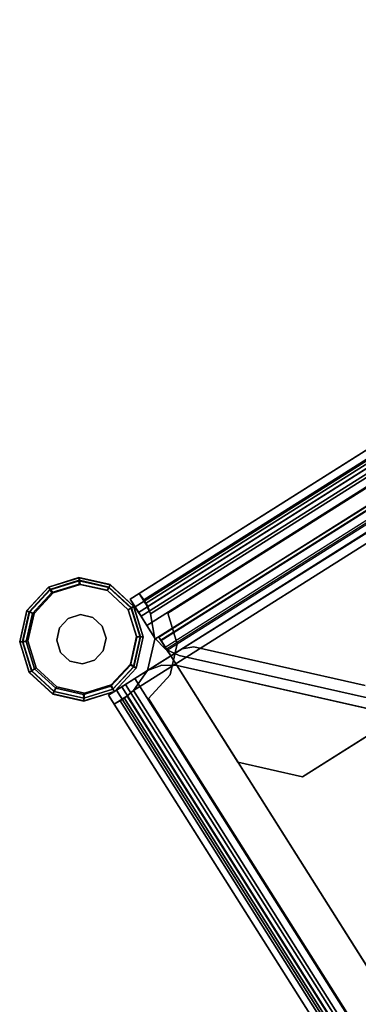
# Model space of a CAD drawing. Units: inches. Extents: x 0 to 132, y 0 to 99.
# Drawn here: x 54 to 55, y 10 to 15 of the extents above; entities that cross this region are included whole.
import ezdxf
from ezdxf.enums import TextEntityAlignment as Align

# ---------------------------------------------------------------- set-up
doc = ezdxf.new("R2010")
doc.units = ezdxf.units.IN
doc.header["$MEASUREMENT"] = 0
for name, color, linetype in [('STORAGE-BASE', 4, 'Continuous'), ('STORAGE-CAP', 4, 'Continuous'), ('STORAGE-DRWCFG', 7, 'Continuous'), ('STORAGE-GLIDE', 4, 'Continuous'), ('STORAGE-SHELF', 4, 'Continuous')]:
    doc.layers.add(name, color=color, linetype=linetype)
doc.styles.get("Standard").update_dxf_attribs({"font": 'arial.ttf'})

# ---------------------------------------------------------------- blocks, each defined once
blk = doc.blocks.new('PHZ800_2011SSNN_0T')
at = {"layer": 'STORAGE-BASE'}
for points, invisible_edges in [([(18.9139, -0.3357, 17.7854), (18.9139, -10.0974, 17.7854), (18.286, -9.4695, 17.7854), (18.286, -0.9636, 17.7854)], 5), ([(18.9139, -10.0974, 17.8641), (18.9139, -0.3357, 17.8641), (18.286, -0.9636, 17.8641), (18.286, -9.4695, 17.8641)], 5), ([(18.75, -1.8701, 3.4823), (19.176, -0.3126, 3.4823), (19.176, -10.1205, 3.4823), (18.75, -8.563, 3.4823)], 15), ([(18.75, -8.563, 3.561), (19.176, -10.1205, 3.561), (19.176, -0.3126, 3.561), (18.75, -1.8701, 3.561)], 15), ([(18.9696, -0.3126, 17.7854), (18.9696, -10.1205, 17.7854), (18.9139, -10.0974, 17.7854), (18.9139, -0.3357, 17.7854)], 5), ([(18.9139, -10.0974, 17.8641), (18.9696, -10.1205, 17.8641), (18.9696, -0.3126, 17.8641), (18.9139, -0.3357, 17.8641)], 10), ([(19.252, -0.3126, 17.7854), (19.252, -10.1205, 17.7854), (18.9696, -10.1205, 17.7854), (18.9696, -0.3126, 17.7854)], 4), ([(19.252, -10.1205, 17.8641), (19.252, -0.3126, 17.8641), (18.9696, -0.3126, 17.8641), (18.9696, -10.1205, 17.8641)], 4), ([(19.1007, -0.3276, 20.4823), (19.1007, -10.1055, 20.4823), (19.0368, -10.0628, 20.4823), (19.0368, -0.3703, 20.4823)], 5), ([(19.0368, -10.0628, 20.561), (19.1007, -10.1055, 20.561), (19.1007, -0.3276, 20.561), (19.0368, -0.3703, 20.561)], 10), ([(19.176, -0.3126, 20.4823), (19.176, -10.1205, 20.4823), (19.1007, -10.1055, 20.4823), (19.1007, -0.3276, 20.4823)], 5), ([(19.176, -10.1205, 20.561), (19.176, -0.3126, 20.561), (19.1007, -0.3276, 20.561), (19.1007, -10.1055, 20.561)], 5), ([(19.176, -0.3126, 20.561), (19.176, -10.1205, 20.561), (19.252, -10.1205, 20.561), (19.252, -0.3126, 20.561)], 1), ([(19.176, -10.1205, 20.4823), (19.176, -0.3126, 20.4823), (19.252, -0.3126, 20.4823), (19.252, -10.1205, 20.4823)], 1), ([(19.176, -10.1205, 20.561), (19.176, -10.1205, 20.561), (19.176, -0.3126, 20.561)], 10), ([(19.176, -10.1205, 20.4823), (19.176, -0.3126, 20.4823), (19.176, -0.3126, 20.4823), (19.176, -10.1205, 20.4823)], 5), ([(19.252, -0.3126, 3.4823), (19.252, -10.1205, 3.4823), (19.176, -10.1205, 3.4823), (19.176, -0.3126, 3.4823)], 4), ([(19.252, -10.1205, 3.561), (19.252, -0.3126, 3.561), (19.176, -0.3126, 3.561), (19.176, -10.1205, 3.561)], 4), ([(19.0368, -0.3703, 20.4823), (19.0368, -10.0628, 20.4823), (18.0892, -9.1151, 20.4823), (18.0892, -1.3179, 20.4823)], 5), ([(19.0368, -10.0628, 20.561), (19.0368, -0.3703, 20.561), (18.0892, -1.3179, 20.561), (18.0892, -9.1151, 20.561)], 5), ([(19.248, -0.4275, 3.5612), (19.248, -9.9985, 3.5612), (0.115, -9.9985, 3.5612), (0.115, -0.4275, 3.5612)], 10), ([(0.115, -9.9985, 3.6392), (19.248, -9.9985, 3.6392), (19.248, -0.4275, 3.6392), (0.115, -0.4275, 3.6392)], 5), ([(18.7183, -8.6473, 3.4823), (18.75, -8.563, 3.4823), (19.176, -10.1205, 3.4823)], 10), ([(19.176, -10.1205, 3.561), (18.75, -8.563, 3.561), (18.7183, -8.6473, 3.561), (19.176, -10.1205, 3.561)], 5), ([(18.7183, -8.6473, 3.4823), (19.176, -10.1205, 3.4823), (19.176, -10.1205, 3.4823), (18.622, -8.6909, 3.4823)], 5), ([(19.176, -10.1205, 3.561), (19.176, -10.1205, 3.561), (18.7183, -8.6473, 3.561), (18.622, -8.6909, 3.561)], 10), ([(18.3465, -8.6909, 3.4823), (19.176, -10.1205, 3.4823), (18.2283, -9.1728, 3.4823), (18.2283, -8.8091, 3.4823)], 3), ([(18.2283, -9.1728, 3.561), (19.176, -10.1205, 3.561), (18.3465, -8.6909, 3.561), (18.2283, -8.8091, 3.561)], 3), ([(18.3465, -8.6909, 3.4823), (18.622, -8.6909, 3.4823), (19.176, -10.1205, 3.4823)], 10), ([(19.176, -10.1205, 3.561), (18.622, -8.6909, 3.561), (18.3465, -8.6909, 3.561), (19.176, -10.1205, 3.561)], 5), ([(18.2283, -9.1728, 3.561), (19.1007, -10.1055, 3.561), (19.1007, -10.1055, 3.561), (19.176, -10.1205, 3.561)], 9), ([(19.1007, -10.1055, 3.561), (18.2283, -9.1728, 3.561), (18.286, -9.312, 3.561), (19.0368, -10.0628, 3.561)], 1), ([(18.2283, -9.1728, 3.4823), (19.176, -10.1205, 3.4823), (19.1007, -10.1055, 3.4823)], 9), ([(19.1007, -10.1055, 3.4823), (19.0368, -10.0628, 3.4823), (18.286, -9.312, 3.4823), (18.2283, -9.1728, 3.4823)], 8), ([(18.9998, -10.0998, 3.4823), (13.1594, -9.685, 3.4823), (13.1594, -9.4094, 3.4823), (18.249, -9.349, 3.4823)], 5), ([(18.9998, -10.0998, 3.561), (18.249, -9.349, 3.561), (13.1594, -9.4094, 3.561), (13.1594, -9.685, 3.561)], 10), ([(13.1331, -9.7628, 3.4823), (13.1594, -9.685, 3.4823), (18.9998, -10.0998, 3.4823), (19.0425, -10.1637, 3.4823)], 10), ([(13.1332, -9.7627, 3.561), (19.0425, -10.1637, 3.561), (18.9998, -10.0998, 3.561), (13.1594, -9.685, 3.561)], 5), ([(19.0575, -10.239, 3.561), (19.0425, -10.1637, 3.561), (13.1332, -9.7627, 3.561), (13.0315, -9.813, 3.561)], 10), ([(19.0575, -10.239, 3.4823), (13.0315, -9.813, 3.4823), (13.1331, -9.7628, 3.4823), (19.0425, -10.1637, 3.4823)], 5), ([(13.0315, -9.813, 3.4823), (19.0575, -10.239, 3.4823), (0.3126, -10.239, 3.4823), (6.3386, -9.813, 3.4823)], 15), ([(6.3386, -9.813, 3.561), (0.3126, -10.239, 3.561), (19.0575, -10.239, 3.561), (13.0315, -9.813, 3.561)], 15), ([(0.3126, -10.239, 3.561), (19.0575, -10.239, 3.561), (13.0315, -9.813, 3.561), (6.3386, -9.813, 3.561)], 15), ([(19.248, -9.9985, 3.5612), (19.0917, -10.0404, 3.5612), (0.2712, -10.0404, 3.5612), (0.115, -9.9985, 3.5612)], 10), ([(0.2712, -10.0404, 3.6392), (19.0917, -10.0404, 3.6392), (19.248, -9.9985, 3.6392), (0.115, -9.9985, 3.6392)], 5), ([(19.0917, -10.0404, 3.5612), (18.9774, -10.1547, 3.5612), (0.3856, -10.1547, 3.5612), (0.2712, -10.0404, 3.5612)], 10), ([(0.3856, -10.1547, 3.6392), (18.9774, -10.1547, 3.6392), (19.0917, -10.0404, 3.6392), (0.2712, -10.0404, 3.6392)], 5), ([(18.9774, -10.1547, 3.5612), (18.9355, -10.311, 3.5612), (0.4275, -10.311, 3.5612), (0.3856, -10.1547, 3.5612)], 8), ([(0.4275, -10.311, 3.6392), (18.9355, -10.311, 3.6392), (18.9774, -10.1547, 3.6392), (0.3856, -10.1547, 3.6392)], 4), ([(19.0575, -10.315, 3.4823), (0.3126, -10.315, 3.4823), (0.3126, -10.239, 3.4823), (19.0575, -10.239, 3.4823)], 4), ([(0.3126, -10.315, 3.561), (19.0575, -10.315, 3.561), (19.0575, -10.239, 3.561), (0.3126, -10.239, 3.561)], 4)]:
    blk.add_3dface(points, dxfattribs=dict(at, invisible_edges=invisible_edges))
for points in [[(19.252, -0.3126, 17.7854), (19.3633, -0.3126, 17.8315), (19.3633, -10.1205, 17.8315), (19.252, -10.1205, 17.7854)], [(19.252, -10.1205, 17.8641), (19.3076, -10.1205, 17.8872), (19.3076, -0.3126, 17.8872), (19.252, -0.3126, 17.8641)], [(19.252, -10.1205, 20.561), (19.3633, -10.1205, 20.5149), (19.3633, -0.3126, 20.5149), (19.252, -0.3126, 20.561)], [(19.252, -0.3126, 20.4823), (19.3076, -0.3126, 20.4592), (19.3076, -10.1205, 20.4592), (19.252, -10.1205, 20.4823)], [(19.252, -0.3126, 3.4823), (19.3633, -0.3126, 3.5284), (19.3633, -10.1205, 3.5284), (19.252, -10.1205, 3.4823)], [(19.252, -10.1205, 3.561), (19.3076, -10.1205, 3.5841), (19.3076, -0.3126, 3.5841), (19.252, -0.3126, 3.561)], [(19.3307, -10.1205, 17.9429), (19.3307, -0.3126, 17.9429), (19.3076, -0.3126, 17.8872), (19.3076, -10.1205, 17.8872)], [(19.3076, -10.1205, 20.4592), (19.3076, -0.3126, 20.4592), (19.3307, -0.3126, 20.4035), (19.3307, -10.1205, 20.4035)], [(19.3307, -10.1205, 3.6397), (19.3307, -0.3126, 3.6397), (19.3076, -0.3126, 3.5841), (19.3076, -10.1205, 3.5841)], [(19.4094, -10.1205, 10.9626), (19.4094, -0.3125, 10.9625), (19.3307, -0.3126, 10.9626), (19.3307, -10.1205, 10.9626)], [(19.3307, -10.1205, 17.9429), (19.3307, -10.1205, 20.4035), (19.3307, -0.3126, 20.4035), (19.3307, -0.3126, 17.9429)], [(19.3307, -10.1205, 3.6397), (19.3307, -10.1205, 10.9626), (19.3307, -0.3126, 10.9626), (19.3307, -0.3126, 3.6397)], [(19.4094, -0.3126, 17.9429), (19.4094, -10.1205, 17.9429), (19.3633, -10.1205, 17.8315), (19.3633, -0.3126, 17.8315)], [(19.3633, -0.3126, 20.5149), (19.3633, -10.1205, 20.5149), (19.4094, -10.1205, 20.4035), (19.4094, -0.3126, 20.4035)], [(19.4094, -0.3126, 3.6397), (19.4094, -10.1205, 3.6397), (19.3633, -10.1205, 3.5284), (19.3633, -0.3126, 3.5284)], [(19.4094, -0.3126, 3.6397), (19.4094, -0.3125, 10.9625), (19.4094, -10.1205, 10.9626), (19.4094, -10.1205, 3.6397)], [(19.4094, -0.3126, 17.9429), (19.4094, -0.3126, 20.4035), (19.4094, -10.1205, 20.4035), (19.4094, -10.1205, 17.9429)], [(19.2913, -0.3596, 20.561), (19.2913, -10.0735, 20.561), (0.0787, -10.0735, 20.561), (0.0787, -0.3596, 20.561)], [(0.0787, -10.0735, 20.6201), (19.2913, -10.0735, 20.6201), (19.2913, -0.3596, 20.6201), (0.0787, -0.3596, 20.6201)], [(19.2913, -10.0735, 20.6201), (19.3327, -10.065, 20.637), (19.3327, -0.3681, 20.637), (19.2913, -0.3596, 20.6201)], [(19.3318, -0.3652, 20.5681), (19.3318, -10.067, 20.5682), (19.2913, -10.0735, 20.561), (19.2913, -0.3596, 20.561)], [(19.3318, -0.3652, 20.5681), (19.3747, -0.3681, 20.5954), (19.3747, -10.065, 20.5954), (19.3318, -10.067, 20.5682)], [(19.3504, -10.0671, 20.6791), (19.3504, -0.366, 20.6791), (19.3327, -0.3681, 20.637), (19.3327, -10.065, 20.637)], [(19.4094, -10.0671, 21.939), (19.4094, -0.366, 21.939), (19.3504, -0.366, 21.939), (19.3504, -10.0671, 21.939)], [(19.3504, -10.0671, 20.6791), (19.3504, -10.0671, 21.939), (19.3504, -0.366, 21.939), (19.3504, -0.366, 20.6791)], [(19.4094, -0.366, 20.6791), (19.4094, -10.0671, 20.6791), (19.3747, -10.065, 20.5954), (19.3747, -0.3681, 20.5954)], [(19.4094, -0.366, 20.6791), (19.4094, -0.366, 21.939), (19.4094, -10.0671, 21.939), (19.4094, -10.0671, 20.6791)], [(19.248, -0.4275, 3.5612), (19.248, -0.4275, 3.6392), (19.248, -9.9985, 3.6392), (19.248, -9.9985, 3.5612)], [(18.0892, -9.1151, 20.4823), (19.0368, -10.0628, 20.4823), (19.0368, -10.0628, 20.561), (18.0892, -9.1151, 20.561)], [(18.286, -9.312, 3.4823), (19.0368, -10.0628, 3.4823), (19.0368, -10.0628, 3.561), (18.286, -9.312, 3.561)], [(18.249, -9.349, 3.561), (18.9998, -10.0998, 3.561), (18.9998, -10.0998, 3.4823), (18.249, -9.349, 3.4823)], [(18.286, -9.4695, 17.7854), (18.9139, -10.0974, 17.7854), (18.9139, -10.0974, 17.8641), (18.286, -9.4695, 17.8641)], [(19.0917, -10.0404, 3.5612), (19.248, -9.9985, 3.5612), (19.248, -9.9985, 3.6392), (19.0917, -10.0404, 3.6392)], [(19.0917, -10.0404, 3.5612), (19.0917, -10.0404, 3.6392), (18.9774, -10.1547, 3.6392), (18.9774, -10.1547, 3.5612)], [(19.0368, -10.0628, 3.4823), (19.1007, -10.1055, 3.4823), (19.1007, -10.1055, 3.561), (19.0368, -10.0628, 3.561)], [(19.1007, -10.1055, 20.4823), (19.1007, -10.1055, 20.561), (19.0368, -10.0628, 20.561), (19.0368, -10.0628, 20.4823)], [(19.3318, -10.067, 20.5682), (19.3747, -10.065, 20.5954), (19.3327, -10.065, 20.637), (19.2913, -10.0735, 20.6201)], [(19.4094, -10.0671, 20.6791), (19.3504, -10.0671, 20.6791), (19.3327, -10.065, 20.637), (19.3747, -10.065, 20.5954)], [(19.2913, -10.0735, 20.561), (19.176, -10.1205, 20.561), (0.2537, -10.0732, 20.561), (0.0787, -10.0735, 20.561)], [(0.2537, -10.0732, 20.6202), (19.176, -10.1205, 20.6201), (19.2913, -10.0735, 20.6201), (0.0787, -10.0735, 20.6201)], [(19.176, -10.1205, 20.561), (19.0596, -10.2353, 20.561), (0.3596, -10.1723, 20.561), (0.2537, -10.0732, 20.561)], [(0.3596, -10.1723, 20.6203), (19.0596, -10.2353, 20.6199), (19.176, -10.1205, 20.6201), (0.2537, -10.0732, 20.6202)], [(18.9696, -10.1205, 17.7854), (18.9696, -10.1205, 17.8641), (18.9139, -10.0974, 17.8641), (18.9139, -10.0974, 17.7854)], [(18.9998, -10.0998, 3.561), (19.0425, -10.1637, 3.561), (19.0425, -10.1637, 3.4823), (18.9998, -10.0998, 3.4823)], [(19.1007, -10.1055, 3.4823), (19.176, -10.1205, 3.4823), (19.176, -10.1205, 3.561), (19.1007, -10.1055, 3.561)], [(19.176, -10.1205, 20.4823), (19.176, -10.1205, 20.561), (19.1007, -10.1055, 20.561), (19.1007, -10.1055, 20.4823)], [(19.176, -10.1205, 20.561), (19.2913, -10.0735, 20.561), (19.2913, -10.0735, 20.6201), (19.176, -10.1205, 20.6201)], [(19.4094, -10.0671, 20.6791), (19.4094, -10.0671, 21.939), (19.3504, -10.0671, 21.939), (19.3504, -10.0671, 20.6791)], [(18.9355, -10.311, 3.5612), (18.9774, -10.1547, 3.5612), (18.9774, -10.1547, 3.6392), (18.9355, -10.311, 3.6392)], [(19.252, -10.1205, 17.7854), (19.252, -10.1205, 17.8641), (18.9696, -10.1205, 17.8641), (18.9696, -10.1205, 17.7854)], [(19.0425, -10.1637, 3.4823), (19.0425, -10.1637, 3.561), (19.0575, -10.239, 3.561), (19.0575, -10.239, 3.4823)], [(19.176, -10.1205, 20.561), (19.176, -10.1205, 20.6201), (19.0596, -10.2353, 20.6199), (19.0596, -10.2353, 20.561)], [(19.2187, -10.1614, 21.9381), (19.2187, -10.1614, 0.5311), (19.1044, -10.2758, 0.5311), (19.1044, -10.2758, 21.9381)], [(19.2187, -10.1614, 0.5311), (19.2323, -10.1944, 0.5315), (19.1314, -10.2953, 0.5315), (19.1044, -10.2758, 0.5311)], [(19.176, -10.1205, 20.561), (19.176, -10.1205, 20.4823), (19.252, -10.1205, 20.4823), (19.252, -10.1205, 20.561)], [(19.252, -10.1205, 3.4823), (19.252, -10.1205, 3.561), (19.176, -10.1205, 3.561), (19.176, -10.1205, 3.4823)], [(19.375, -10.1195, 21.9381), (19.375, -10.1195, 0.5311), (19.2187, -10.1614, 0.5311), (19.2187, -10.1614, 21.9381)], [(19.375, -10.1195, 0.5311), (19.3701, -10.1575, 0.5315), (19.2323, -10.1944, 0.5315), (19.2187, -10.1614, 0.5311)], [(19.252, -10.1205, 17.7854), (19.3633, -10.1205, 17.8315), (19.3076, -10.1205, 17.8872), (19.252, -10.1205, 17.8641)], [(19.252, -10.1205, 20.4823), (19.3076, -10.1205, 20.4592), (19.3633, -10.1205, 20.5149), (19.252, -10.1205, 20.561)], [(19.252, -10.1205, 3.4823), (19.3633, -10.1205, 3.5284), (19.3076, -10.1205, 3.5841), (19.252, -10.1205, 3.561)], [(19.4094, -10.1205, 17.9429), (19.3307, -10.1205, 17.9429), (19.3076, -10.1205, 17.8872), (19.3633, -10.1205, 17.8315)], [(19.3633, -10.1205, 20.5149), (19.3076, -10.1205, 20.4592), (19.3307, -10.1205, 20.4035), (19.4094, -10.1205, 20.4035)], [(19.4094, -10.1205, 3.6397), (19.3307, -10.1205, 3.6397), (19.3076, -10.1205, 3.5841), (19.3633, -10.1205, 3.5284)], [(19.4094, -10.1205, 17.9429), (19.4094, -10.1205, 20.4035), (19.3307, -10.1205, 20.4035), (19.3307, -10.1205, 17.9429)], [(19.4094, -10.1205, 3.6397), (19.4094, -10.1205, 10.9626), (19.3307, -10.1205, 10.9626), (19.3307, -10.1205, 3.6397)], [(19.5312, -10.1614, 0.5311), (19.5079, -10.1944, 0.5315), (19.3701, -10.1575, 0.5315), (19.375, -10.1195, 0.5311)], [(19.5312, -10.1614, 21.9381), (19.5312, -10.1614, 0.5311), (19.375, -10.1195, 0.5311), (19.375, -10.1195, 21.9381)], [(19.6456, -10.2758, 0.5311), (19.6087, -10.2953, 0.5315), (19.5079, -10.1944, 0.5315), (19.5312, -10.1614, 0.5311)], [(19.6456, -10.2758, 21.9381), (19.6456, -10.2758, 0.5311), (19.5312, -10.1614, 0.5311), (19.5312, -10.1614, 21.9381)], [(19.0596, -10.2353, 20.561), (19.0105, -10.3543, 20.561), (0.3596, -10.3543, 20.561), (0.3596, -10.1723, 20.561)], [(0.3596, -10.3543, 20.6202), (19.0105, -10.3543, 20.6201), (19.0596, -10.2353, 20.6199), (0.3596, -10.1723, 20.6203)], [(19.0105, -10.3543, 20.561), (19.0596, -10.2353, 20.561), (19.0596, -10.2353, 20.6199), (19.0105, -10.3543, 20.6201)], [(19.0575, -10.239, 3.4823), (19.0575, -10.239, 3.561), (19.0575, -10.315, 3.561), (19.0575, -10.315, 3.4823)], [(18.9355, -10.311, 3.5612), (18.9355, -10.311, 3.6392), (0.4275, -10.311, 3.6392), (0.4275, -10.311, 3.5612)], [(19.1044, -10.2758, 21.9381), (19.1044, -10.2758, 0.5311), (19.0625, -10.432, 0.5311), (19.0625, -10.432, 21.9381)], [(19.1044, -10.2758, 0.5311), (19.1314, -10.2953, 0.5315), (19.0945, -10.4331, 0.5315), (19.0625, -10.432, 0.5311)], [(19.6875, -10.432, 0.5311), (19.6457, -10.4331, 0.5315), (19.6087, -10.2953, 0.5315), (19.6456, -10.2758, 0.5311)], [(19.6875, -10.432, 21.9381), (19.6875, -10.432, 0.5311), (19.6456, -10.2758, 0.5311), (19.6456, -10.2758, 21.9381)], [(19.0575, -10.315, 3.4823), (19.0575, -10.4263, 3.5284), (0.3126, -10.4263, 3.5284), (0.3126, -10.315, 3.4823)], [(0.3126, -10.315, 3.561), (0.3126, -10.3706, 3.5841), (19.0575, -10.3706, 3.5841), (19.0575, -10.315, 3.561)], [(0.3596, -10.3543, 20.6202), (0.3671, -10.3937, 20.6351), (19.003, -10.3937, 20.6351), (19.0105, -10.3543, 20.6201)], [(19.0051, -10.3943, 20.5642), (0.3653, -10.3943, 20.5642), (0.3596, -10.3543, 20.561), (19.0105, -10.3543, 20.561)], [(19.0051, -10.3943, 20.5642), (19.0105, -10.3543, 20.6201), (19.003, -10.3937, 20.6351), (19.002, -10.4331, 20.5911)], [(19.0051, -10.3943, 20.5642), (19.0105, -10.3543, 20.561), (19.0105, -10.3543, 20.6201)], [(19.0575, -10.315, 3.561), (19.0575, -10.3706, 3.5841), (19.0575, -10.4263, 3.5284), (19.0575, -10.315, 3.4823)], [(0.3126, -10.3937, 3.6397), (19.0575, -10.3937, 3.6397), (19.0575, -10.3706, 3.5841), (0.3126, -10.3706, 3.5841)], [(0.3126, -10.4724, 4.8602), (19.0575, -10.4724, 4.8602), (19.0575, -10.3937, 4.8602), (0.3126, -10.3937, 4.8602)], [(0.3126, -10.3937, 3.6397), (0.3126, -10.3937, 4.8602), (19.0575, -10.3937, 4.8602), (19.0575, -10.3937, 3.6397)], [(19.0051, -10.3943, 20.5642), (19.002, -10.4331, 20.5911), (0.3681, -10.4331, 20.5911), (0.3653, -10.3943, 20.5642)], [(0.366, -10.4134, 20.6791), (19.0041, -10.4134, 20.6791), (19.003, -10.3937, 20.6351), (0.3671, -10.3937, 20.6351)], [(0.366, -10.4724, 21.939), (19.0041, -10.4724, 21.939), (19.0041, -10.4134, 21.939), (0.366, -10.4134, 21.939)], [(0.366, -10.4134, 20.6791), (0.366, -10.4134, 21.939), (19.0041, -10.4134, 21.939), (19.0041, -10.4134, 20.6791)], [(19.0041, -10.4724, 20.6791), (19.002, -10.4331, 20.5911), (19.003, -10.3937, 20.6351), (19.0041, -10.4134, 20.6791)], [(19.0041, -10.4724, 20.6791), (19.0041, -10.4134, 20.6791), (19.0041, -10.4134, 21.939), (19.0041, -10.4724, 21.939)], [(19.0575, -10.4263, 3.5284), (19.0575, -10.3706, 3.5841), (19.0575, -10.3937, 3.6397), (19.0575, -10.4724, 3.6397)], [(19.0575, -10.3937, 3.6397), (19.0575, -10.3937, 4.8602), (19.0575, -10.4724, 4.8602), (19.0575, -10.4724, 3.6397)], [(19.0575, -10.4724, 3.6397), (0.3126, -10.4724, 3.6397), (0.3126, -10.4263, 3.5284), (19.0575, -10.4263, 3.5284)], [(19.0041, -10.4724, 20.6791), (0.366, -10.4724, 20.6791), (0.3681, -10.4331, 20.5911), (19.002, -10.4331, 20.5911)], [(19.0625, -10.432, 21.9381), (19.0625, -10.432, 0.5311), (19.1044, -10.5883, 0.5311), (19.1044, -10.5883, 21.9381)], [(19.0625, -10.432, 0.5311), (19.0945, -10.4331, 0.5315), (19.1314, -10.5709, 0.5315), (19.1044, -10.5883, 0.5311)], [(19.6456, -10.5883, 0.5311), (19.6087, -10.5709, 0.5315), (19.6457, -10.4331, 0.5315), (19.6875, -10.432, 0.5311)], [(19.6456, -10.5883, 21.9381), (19.6456, -10.5883, 0.5311), (19.6875, -10.432, 0.5311), (19.6875, -10.432, 21.9381)], [(19.0575, -10.4724, 3.6397), (19.0575, -10.4724, 4.8602), (0.3126, -10.4724, 4.8602), (0.3126, -10.4724, 3.6397)], [(19.0041, -10.4724, 20.6791), (19.0041, -10.4724, 21.939), (0.366, -10.4724, 21.939), (0.366, -10.4724, 20.6791)], [(19.1044, -10.5883, 0.5311), (19.1314, -10.5709, 0.5315), (19.2323, -10.6717, 0.5315), (19.2187, -10.7026, 0.5311)], [(19.1044, -10.5883, 21.9381), (19.1044, -10.5883, 0.5311), (19.2187, -10.7026, 0.5311), (19.2187, -10.7026, 21.9381)], [(19.5312, -10.7026, 0.5311), (19.5079, -10.6717, 0.5315), (19.6087, -10.5709, 0.5315), (19.6456, -10.5883, 0.5311)], [(19.5312, -10.7026, 21.9381), (19.5312, -10.7026, 0.5311), (19.6456, -10.5883, 0.5311), (19.6456, -10.5883, 21.9381)], [(19.2187, -10.7026, 0.5311), (19.2323, -10.6717, 0.5315), (19.3701, -10.7087, 0.5315), (19.375, -10.7445, 0.5311)], [(19.2187, -10.7026, 21.9381), (19.2187, -10.7026, 0.5311), (19.375, -10.7445, 0.5311), (19.375, -10.7445, 21.9381)], [(19.375, -10.7445, 0.5311), (19.3701, -10.7087, 0.5315), (19.5079, -10.6717, 0.5315), (19.5312, -10.7026, 0.5311)], [(19.375, -10.7445, 21.9381), (19.375, -10.7445, 0.5311), (19.5312, -10.7026, 0.5311), (19.5312, -10.7026, 21.9381)]]:
    blk.add_3dface(points, dxfattribs=at)
at = {"layer": 'STORAGE-CAP'}
for points, invisible_edges in [([(19.0781, -10.432, 22.0161), (19.1179, -10.5804, 22.0161), (19.5234, -10.1749, 22.0161), (19.375, -10.1351, 22.0161)], 10), ([(19.0781, -10.432, 22.0161), (19.375, -10.1351, 22.0161), (19.2266, -10.1749, 22.0161), (19.1179, -10.2836, 22.0161)], 1), ([(19.2266, -10.6891, 22.0161), (19.6321, -10.2836, 22.0161), (19.5234, -10.1749, 22.0161), (19.1179, -10.5804, 22.0161)], 5), ([(19.2266, -10.6891, 22.0161), (19.375, -10.7289, 22.0161), (19.6719, -10.432, 22.0161), (19.6321, -10.2836, 22.0161)], 10), ([(19.5234, -10.6891, 22.0161), (19.6321, -10.5804, 22.0161), (19.6719, -10.432, 22.0161), (19.375, -10.7289, 22.0161)], 4)]:
    blk.add_3dface(points, dxfattribs=dict(at, invisible_edges=invisible_edges))
for points in [[(19.1044, -10.2758, 21.9381), (19.1044, -10.2758, 21.9961), (19.2187, -10.1614, 21.9961), (19.2187, -10.1614, 21.9381)], [(19.1044, -10.2758, 21.9961), (19.1179, -10.2836, 22.0161), (19.2266, -10.1749, 22.0161), (19.2187, -10.1614, 21.9961)], [(19.2187, -10.1614, 21.9381), (19.2187, -10.1614, 21.9961), (19.375, -10.1195, 21.9961), (19.375, -10.1195, 21.9381)], [(19.2187, -10.1614, 21.9961), (19.2266, -10.1749, 22.0161), (19.375, -10.1351, 22.0161), (19.375, -10.1195, 21.9961)], [(19.375, -10.1195, 21.9381), (19.375, -10.1195, 21.9961), (19.5312, -10.1614, 21.9961), (19.5312, -10.1614, 21.9381)], [(19.375, -10.1195, 21.9961), (19.375, -10.1351, 22.0161), (19.5234, -10.1749, 22.0161), (19.5312, -10.1614, 21.9961)], [(19.5312, -10.1614, 21.9961), (19.5234, -10.1749, 22.0161), (19.6321, -10.2836, 22.0161), (19.6456, -10.2758, 21.9961)], [(19.5312, -10.1614, 21.9381), (19.5312, -10.1614, 21.9961), (19.6456, -10.2758, 21.9961), (19.6456, -10.2758, 21.9381)], [(19.0625, -10.432, 21.9381), (19.0625, -10.432, 21.9961), (19.1044, -10.2758, 21.9961), (19.1044, -10.2758, 21.9381)], [(19.0625, -10.432, 21.9961), (19.0781, -10.432, 22.0161), (19.1179, -10.2836, 22.0161), (19.1044, -10.2758, 21.9961)], [(19.6456, -10.2758, 21.9961), (19.6321, -10.2836, 22.0161), (19.6719, -10.432, 22.0161), (19.6875, -10.432, 21.9961)], [(19.6456, -10.2758, 21.9381), (19.6456, -10.2758, 21.9961), (19.6875, -10.432, 21.9961), (19.6875, -10.432, 21.9381)], [(19.1044, -10.5883, 21.9381), (19.1044, -10.5883, 21.9961), (19.0625, -10.432, 21.9961), (19.0625, -10.432, 21.9381)], [(19.1044, -10.5883, 21.9961), (19.1179, -10.5804, 22.0161), (19.0781, -10.432, 22.0161), (19.0625, -10.432, 21.9961)], [(19.6875, -10.432, 21.9961), (19.6719, -10.432, 22.0161), (19.6321, -10.5804, 22.0161), (19.6456, -10.5883, 21.9961)], [(19.6875, -10.432, 21.9381), (19.6875, -10.432, 21.9961), (19.6456, -10.5883, 21.9961), (19.6456, -10.5883, 21.9381)], [(19.2187, -10.7026, 21.9961), (19.2266, -10.6891, 22.0161), (19.1179, -10.5804, 22.0161), (19.1044, -10.5883, 21.9961)], [(19.2187, -10.7026, 21.9381), (19.2187, -10.7026, 21.9961), (19.1044, -10.5883, 21.9961), (19.1044, -10.5883, 21.9381)], [(19.6456, -10.5883, 21.9961), (19.6321, -10.5804, 22.0161), (19.5234, -10.6891, 22.0161), (19.5312, -10.7026, 21.9961)], [(19.6456, -10.5883, 21.9381), (19.6456, -10.5883, 21.9961), (19.5312, -10.7026, 21.9961), (19.5312, -10.7026, 21.9381)], [(19.375, -10.7445, 21.9961), (19.375, -10.7289, 22.0161), (19.2266, -10.6891, 22.0161), (19.2187, -10.7026, 21.9961)], [(19.375, -10.7445, 21.9381), (19.375, -10.7445, 21.9961), (19.2187, -10.7026, 21.9961), (19.2187, -10.7026, 21.9381)], [(19.5312, -10.7026, 21.9961), (19.5234, -10.6891, 22.0161), (19.375, -10.7289, 22.0161), (19.375, -10.7445, 21.9961)], [(19.5312, -10.7026, 21.9381), (19.5312, -10.7026, 21.9961), (19.375, -10.7445, 21.9961), (19.375, -10.7445, 21.9381)]]:
    blk.add_3dface(points, dxfattribs=at)
at = {"layer": 'STORAGE-GLIDE'}
for points in [[(19.2257, -10.1743, 0.03), (19.1163, -10.2837, 0.03), (19.1044, -10.2767, 0.472), (19.2187, -10.1624, 0.472)], [(19.375, -10.1343, 0.03), (19.2257, -10.1743, 0.03), (19.2187, -10.1624, 0.472), (19.375, -10.1205, 0.472)], [(19.375, -10.1531, 0), (19.235, -10.1906, 0), (19.2257, -10.1743, 0.03), (19.375, -10.1343, 0.03)], [(19.3701, -10.1575, 0.5315), (19.3701, -10.1575, 0.4724), (19.2323, -10.1944, 0.4724), (19.2323, -10.1944, 0.5315)], [(19.5079, -10.1944, 0.5315), (19.5079, -10.1944, 0.4724), (19.3701, -10.1575, 0.4724), (19.3701, -10.1575, 0.5315)], [(19.5243, -10.1743, 0.03), (19.375, -10.1343, 0.03), (19.375, -10.1205, 0.472), (19.5312, -10.1624, 0.472)], [(19.515, -10.1906, 0), (19.375, -10.1531, 0), (19.375, -10.1343, 0.03), (19.5243, -10.1743, 0.03)], [(19.6337, -10.2837, 0.03), (19.5243, -10.1743, 0.03), (19.5312, -10.1624, 0.472), (19.6456, -10.2767, 0.472)], [(19.235, -10.1906, 0), (19.1326, -10.293, 0), (19.1163, -10.2837, 0.03), (19.2257, -10.1743, 0.03)], [(19.2323, -10.1944, 0.5315), (19.2323, -10.1944, 0.4724), (19.1314, -10.2953, 0.4724), (19.1314, -10.2953, 0.5315)], [(19.6087, -10.2953, 0.5315), (19.6087, -10.2953, 0.4724), (19.5079, -10.1944, 0.4724), (19.5079, -10.1944, 0.5315)], [(19.6174, -10.293, 0), (19.515, -10.1906, 0), (19.5243, -10.1743, 0.03), (19.6337, -10.2837, 0.03)], [(19.1163, -10.2837, 0.03), (19.0763, -10.433, 0.03), (19.0625, -10.433, 0.472), (19.1044, -10.2767, 0.472)], [(19.1326, -10.293, 0), (19.0951, -10.433, 0), (19.0763, -10.433, 0.03), (19.1163, -10.2837, 0.03)], [(19.1314, -10.2953, 0.5315), (19.1314, -10.2953, 0.4724), (19.0945, -10.4331, 0.4724), (19.0945, -10.4331, 0.5315)], [(19.375, -10.308, 1.436), (19.375, -10.308, 0.472), (19.3125, -10.3247, 0.472), (19.3125, -10.3247, 1.436)], [(19.4375, -10.3247, 1.436), (19.4375, -10.3247, 0.472), (19.375, -10.308, 0.472), (19.375, -10.308, 1.436)], [(19.6457, -10.4331, 0.5315), (19.6457, -10.4331, 0.4724), (19.6087, -10.2953, 0.4724), (19.6087, -10.2953, 0.5315)], [(19.6549, -10.433, 0), (19.6174, -10.293, 0), (19.6337, -10.2837, 0.03), (19.6737, -10.433, 0.03)], [(19.6737, -10.433, 0.03), (19.6337, -10.2837, 0.03), (19.6456, -10.2767, 0.472), (19.6875, -10.433, 0.472)], [(19.3125, -10.3247, 1.436), (19.3125, -10.3247, 0.472), (19.2667, -10.3705, 0.472), (19.2667, -10.3705, 1.436)], [(19.4833, -10.3705, 1.436), (19.4833, -10.3705, 0.472), (19.4375, -10.3247, 0.472), (19.4375, -10.3247, 1.436)], [(19.2667, -10.3705, 1.436), (19.2667, -10.3705, 0.472), (19.25, -10.433, 0.472), (19.25, -10.433, 1.436)], [(19.5, -10.433, 1.436), (19.5, -10.433, 0.472), (19.4833, -10.3705, 0.472), (19.4833, -10.3705, 1.436)], [(19.0763, -10.433, 0.03), (19.1163, -10.5823, 0.03), (19.1044, -10.5892, 0.472), (19.0625, -10.433, 0.472)], [(19.0951, -10.433, 0), (19.1326, -10.573, 0), (19.1163, -10.5823, 0.03), (19.0763, -10.433, 0.03)], [(19.0945, -10.4331, 0.5315), (19.0945, -10.4331, 0.4724), (19.1314, -10.5709, 0.4724), (19.1314, -10.5709, 0.5315)], [(19.25, -10.433, 1.436), (19.25, -10.433, 0.472), (19.2667, -10.4955, 0.472), (19.2667, -10.4955, 1.436)], [(19.4833, -10.4955, 1.436), (19.4833, -10.4955, 0.472), (19.5, -10.433, 0.472), (19.5, -10.433, 1.436)], [(19.6087, -10.5709, 0.5315), (19.6087, -10.5709, 0.4724), (19.6457, -10.4331, 0.4724), (19.6457, -10.4331, 0.5315)], [(19.6174, -10.573, 0), (19.6549, -10.433, 0), (19.6737, -10.433, 0.03), (19.6337, -10.5823, 0.03)], [(19.6337, -10.5823, 0.03), (19.6737, -10.433, 0.03), (19.6875, -10.433, 0.472), (19.6456, -10.5892, 0.472)], [(19.2667, -10.4955, 1.436), (19.2667, -10.4955, 0.472), (19.3125, -10.5413, 0.472), (19.3125, -10.5413, 1.436)], [(19.4375, -10.5413, 1.436), (19.4375, -10.5413, 0.472), (19.4833, -10.4955, 0.472), (19.4833, -10.4955, 1.436)], [(19.3125, -10.5413, 1.436), (19.3125, -10.5413, 0.472), (19.375, -10.558, 0.472), (19.375, -10.558, 1.436)], [(19.375, -10.558, 1.436), (19.375, -10.558, 0.472), (19.4375, -10.5413, 0.472), (19.4375, -10.5413, 1.436)], [(19.1163, -10.5823, 0.03), (19.2257, -10.6917, 0.03), (19.2187, -10.7036, 0.472), (19.1044, -10.5892, 0.472)], [(19.1326, -10.573, 0), (19.235, -10.6754, 0), (19.2257, -10.6917, 0.03), (19.1163, -10.5823, 0.03)], [(19.1314, -10.5709, 0.5315), (19.1314, -10.5709, 0.4724), (19.2323, -10.6717, 0.4724), (19.2323, -10.6717, 0.5315)], [(19.5079, -10.6717, 0.5315), (19.5079, -10.6717, 0.4724), (19.6087, -10.5709, 0.4724), (19.6087, -10.5709, 0.5315)], [(19.515, -10.6754, 0), (19.6174, -10.573, 0), (19.6337, -10.5823, 0.03), (19.5243, -10.6917, 0.03)], [(19.5243, -10.6917, 0.03), (19.6337, -10.5823, 0.03), (19.6456, -10.5892, 0.472), (19.5312, -10.7036, 0.472)], [(19.2257, -10.6917, 0.03), (19.375, -10.7317, 0.03), (19.375, -10.7455, 0.472), (19.2187, -10.7036, 0.472)], [(19.235, -10.6754, 0), (19.375, -10.7129, 0), (19.375, -10.7317, 0.03), (19.2257, -10.6917, 0.03)], [(19.2323, -10.6717, 0.5315), (19.2323, -10.6717, 0.4724), (19.3701, -10.7087, 0.4724), (19.3701, -10.7087, 0.5315)], [(19.3701, -10.7087, 0.5315), (19.3701, -10.7087, 0.4724), (19.5079, -10.6717, 0.4724), (19.5079, -10.6717, 0.5315)], [(19.375, -10.7129, 0), (19.515, -10.6754, 0), (19.5243, -10.6917, 0.03), (19.375, -10.7317, 0.03)], [(19.375, -10.7317, 0.03), (19.5243, -10.6917, 0.03), (19.5312, -10.7036, 0.472), (19.375, -10.7455, 0.472)]]:
    blk.add_3dface(points, dxfattribs=at)
for points, invisible_edges in [([(19.2187, -10.1624, 0.472), (19.1044, -10.2767, 0.472), (19.2667, -10.3705, 0.472), (19.3125, -10.3247, 0.472)], 10), ([(19.375, -10.1205, 0.472), (19.2187, -10.1624, 0.472), (19.3125, -10.3247, 0.472), (19.375, -10.308, 0.472)], 10), ([(19.235, -10.1906, 0), (19.375, -10.1531, 0), (19.6549, -10.433, 0), (19.6174, -10.573, 0)], 10), ([(19.5312, -10.1624, 0.472), (19.375, -10.1205, 0.472), (19.375, -10.308, 0.472), (19.4375, -10.3247, 0.472)], 10), ([(19.515, -10.1906, 0), (19.6174, -10.293, 0), (19.6549, -10.433, 0), (19.375, -10.1531, 0)], 4), ([(19.6456, -10.2767, 0.472), (19.5312, -10.1624, 0.472), (19.4375, -10.3247, 0.472), (19.4833, -10.3705, 0.472)], 10), ([(19.235, -10.1906, 0), (19.6174, -10.573, 0), (19.515, -10.6754, 0), (19.1326, -10.293, 0)], 5), ([(19.1044, -10.2767, 0.472), (19.0625, -10.433, 0.472), (19.25, -10.433, 0.472), (19.2667, -10.3705, 0.472)], 10), ([(19.0951, -10.433, 0), (19.1326, -10.293, 0), (19.515, -10.6754, 0), (19.375, -10.7129, 0)], 10), ([(19.6875, -10.433, 0.472), (19.6456, -10.2767, 0.472), (19.4833, -10.3705, 0.472), (19.5, -10.433, 0.472)], 10), ([(19.0625, -10.433, 0.472), (19.1044, -10.5892, 0.472), (19.2667, -10.4955, 0.472), (19.25, -10.433, 0.472)], 10), ([(19.0951, -10.433, 0), (19.375, -10.7129, 0), (19.235, -10.6754, 0), (19.1326, -10.573, 0)], 1), ([(19.6456, -10.5892, 0.472), (19.6875, -10.433, 0.472), (19.5, -10.433, 0.472), (19.4833, -10.4955, 0.472)], 10), ([(19.1044, -10.5892, 0.472), (19.2187, -10.7036, 0.472), (19.3125, -10.5413, 0.472), (19.2667, -10.4955, 0.472)], 10), ([(19.5312, -10.7036, 0.472), (19.6456, -10.5892, 0.472), (19.4833, -10.4955, 0.472), (19.4375, -10.5413, 0.472)], 10), ([(19.2187, -10.7036, 0.472), (19.375, -10.7455, 0.472), (19.375, -10.558, 0.472), (19.3125, -10.5413, 0.472)], 10), ([(19.375, -10.7455, 0.472), (19.5312, -10.7036, 0.472), (19.4375, -10.5413, 0.472), (19.375, -10.558, 0.472)], 10)]:
    blk.add_3dface(points, dxfattribs=dict(at, invisible_edges=invisible_edges))
at = {"layer": 'STORAGE-SHELF'}
for points, invisible_edges in [([(0.3323, -0.387, 17.9232), (0.3323, -10.1205, 17.9232), (19.0378, -10.1205, 17.9232), (19.0378, -0.387, 17.9232)], 8), ([(19.0378, -10.1205, 17.8641), (0.3323, -10.1205, 17.8641), (0.3323, -0.387, 17.8641), (19.0378, -0.387, 17.8641)], 4), ([(0.3323, -9.4839, 17.7004), (0.5685, -9.2476, 17.7004), (18.8016, -9.2476, 17.7004), (19.0378, -9.4839, 17.7004)], 8), ([(18.8016, -9.2476, 17.7594), (0.5685, -9.2476, 17.7594), (0.3323, -9.4839, 17.7594), (19.0378, -9.4839, 17.7594)], 4), ([(0.3323, -9.4839, 17.7004), (19.0378, -9.4839, 17.7004), (19.0378, -10.1205, 17.7004), (0.3323, -10.1205, 17.7004)], 1), ([(19.0378, -10.1205, 17.7594), (19.0378, -9.4839, 17.7594), (0.3323, -9.4839, 17.7594), (0.3323, -10.1205, 17.7594)], 2)]:
    blk.add_3dface(points, dxfattribs=dict(at, invisible_edges=invisible_edges))
for points in [[(19.0378, -0.387, 17.8641), (19.0378, -0.387, 17.9232), (19.0378, -10.1205, 17.9232), (19.0378, -10.1205, 17.8641)], [(0.5685, -9.2476, 17.7594), (18.8016, -9.2476, 17.7594), (18.8016, -9.2476, 17.7004), (0.5685, -9.2476, 17.7004)], [(19.0378, -9.4839, 17.7594), (19.0378, -9.4839, 17.7004), (18.8016, -9.2476, 17.7004), (18.8016, -9.2476, 17.7594)], [(19.0378, -9.4839, 17.7594), (19.0378, -10.1205, 17.7594), (19.0378, -10.1205, 17.7004), (19.0378, -9.4839, 17.7004)], [(0.3323, -10.2145, 17.7521), (0.3323, -10.1205, 17.7004), (19.0378, -10.1205, 17.7004), (19.0378, -10.2146, 17.7521)], [(0.3323, -10.2129, 17.874), (19.0378, -10.2123, 17.8749), (19.0378, -10.1205, 17.9232), (0.3323, -10.1205, 17.9232)], [(19.0378, -10.1205, 17.8641), (0.3323, -10.1205, 17.8641), (0.3323, -10.1615, 17.8443), (19.0378, -10.1615, 17.8444)], [(0.3323, -10.1536, 17.7713), (19.0378, -10.1536, 17.7712), (19.0378, -10.1205, 17.7594), (0.3323, -10.1205, 17.7594)], [(19.0378, -10.1728, 17.8118), (0.3323, -10.1728, 17.8118), (0.3323, -10.1536, 17.7713), (19.0378, -10.1536, 17.7712)], [(0.3323, -10.1615, 17.8443), (19.0378, -10.1615, 17.8444), (19.0378, -10.1728, 17.8118), (0.3323, -10.1728, 17.8118)], [(19.0378, -10.1615, 17.8444), (19.0378, -10.1205, 17.8641), (19.0378, -10.1205, 17.9232), (19.0378, -10.2123, 17.8749)], [(19.0378, -10.1536, 17.7712), (19.0378, -10.2146, 17.7521), (19.0378, -10.1205, 17.7004), (19.0378, -10.1205, 17.7594)], [(19.0378, -10.1536, 17.7712), (19.0378, -10.1728, 17.8118), (19.0378, -10.2319, 17.8118), (19.0378, -10.2146, 17.7521)], [(19.0378, -10.1615, 17.8444), (19.0378, -10.2123, 17.8749), (19.0378, -10.2319, 17.8118), (19.0378, -10.1728, 17.8118)], [(0.3323, -10.2129, 17.874), (0.3323, -10.2319, 17.8118), (19.0378, -10.2319, 17.8118), (19.0378, -10.2123, 17.8749)], [(0.3323, -10.2145, 17.7521), (19.0378, -10.2146, 17.7521), (19.0378, -10.2319, 17.8118), (0.3323, -10.2319, 17.8118)]]:
    blk.add_3dface(points, dxfattribs=at)
at = {"layer": 'STORAGE-DRWCFG', "width": 0.7, "flags": 8}
blk.add_attdef('DRWCFG', text='', height=4, dxfattribs=at).set_placement((9.685, -8.2165), align=Align.CENTER)

msp = doc.modelspace()

# ---------------------------------------------------------------- block references
at = {"rotation": 212.2707375560255}
msp.add_blockref('PHZ800_2011SSNN_0T', (75.8024, 13.488), dxfattribs=at)

doc.saveas('drawing.dxf')
